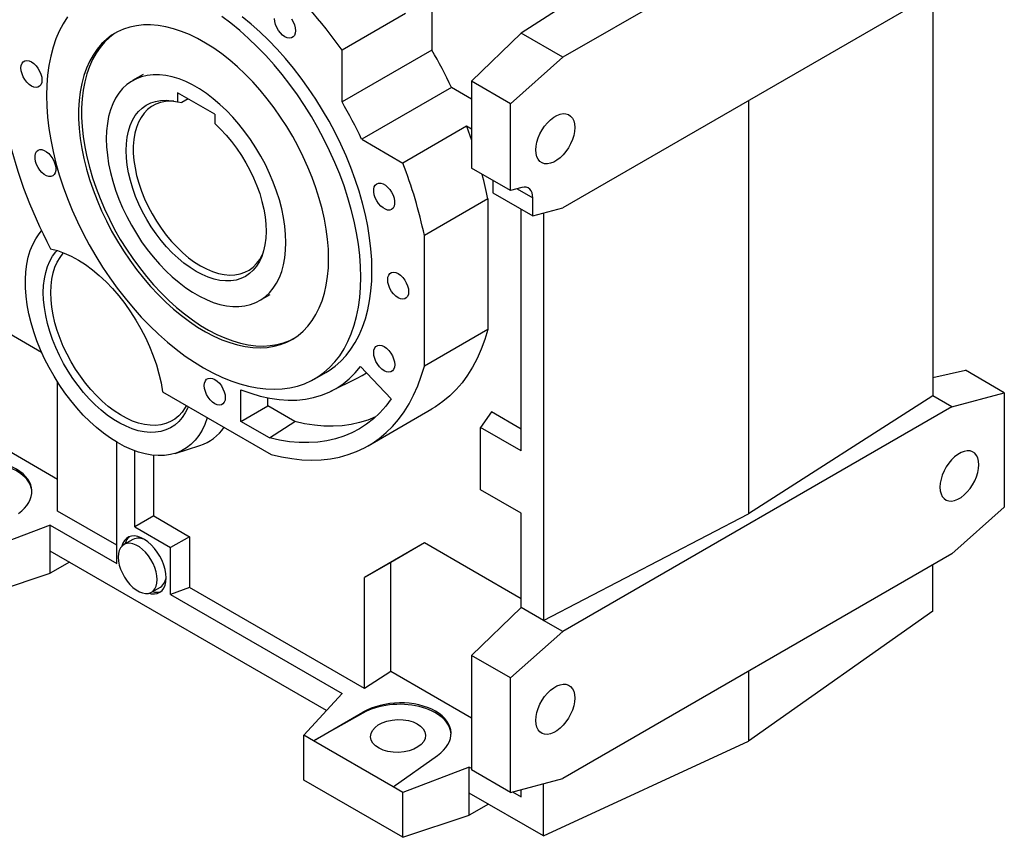
# Model space of a CAD drawing. Extents: x 555 to 5103, y -591 to 2690.
# Drawn here: x 4078 to 4543, y 619 to 1005 of the extents above; entities that cross this region are included whole.
import ezdxf

# ---------------------------------------------------------------- set-up
doc = ezdxf.new("R2010")
doc.units = 0
doc.header["$MEASUREMENT"] = 0

msp = doc.modelspace()

# ---------------------------------------------------------------- linework, layer by layer
at = {"color": 7, "linetype": 'Continuous', "lineweight": -3}
for p, q in [((4518.17, 1093.3), (4334.33, 987.17)), ((4272.45, 1039.19), (4272.45, 990.52)), ((4518.17, 1022.14), (4334.33, 916.01)), ((4509.11, 1016.91), (4509.11, 827.32)), ((4333.07, 1010.34), (4314.64, 998.53)), ((4260.08, 1007.84), (4230.03, 990.49)), ((4314.64, 998.53), (4291.19, 975.83)), ((4334.33, 987.17), (4314.64, 998.53)), ((4272.45, 990.52), (4230.03, 966.03)), ((4230.03, 966.03), (4230.03, 990.49)), ((4309.58, 965.22), (4334.33, 987.17)), ((4136.04, 978.98), (4131.09, 976.12)), ((4281.73, 972.9), (4239.31, 948.41)), ((4291.19, 967.44), (4281.73, 972.9)), ((4309.58, 965.22), (4291.19, 975.83)), ((4291.19, 975.83), (4291.19, 968.76)), ((4169.92, 960.21), (4152.25, 970.42)), ((4152.25, 970.42), (4152.25, 966.03)), ((4291.19, 968.76), (4291.19, 934.79)), ((4152.25, 966.03), (4154.37, 965.79)), ((4157.32, 967.49), (4154.37, 965.79)), ((4309.58, 924.17), (4309.58, 965.22)), ((4422.01, 966.62), (4422.01, 771.47)), ((4169.92, 960.21), (4169.92, 955.83)), ((4288.77, 954.55), (4258.72, 937.2)), ((4291.19, 953.15), (4288.77, 954.55)), ((4239.31, 948.41), (4258.72, 937.2)), ((4309.58, 924.17), (4291.19, 934.79)), ((4301.24, 928.99), (4301.24, 923.15)), ((4301.24, 923.15), (4320.18, 912.22)), ((4314.94, 925.61), (4309.58, 924.17)), ((4312.77, 925.03), (4320.18, 920.75)), ((4298.97, 920.29), (4268.92, 902.94)), ((4298.97, 920.29), (4298.97, 858.64)), ((4320.18, 912.22), (4320.18, 920.75)), ((4314.64, 801.21), (4314.64, 915.42)), ((4320.18, 912.22), (4334.33, 916.01)), ((4325.27, 913.58), (4325.27, 721.18)), ((4268.92, 841.29), (4268.92, 902.94)), ((4191.08, 872.2), (4196.03, 875.06)), ((4042.64, 874.13), (4088.08, 847.9)), ((4298.97, 858.64), (4268.92, 841.29)), ((4217.12, 835.27), (4222.42, 838.33)), ((4238.78, 841.11), (4253.3, 825.79)), ((4509.11, 835.85), (4524.54, 839.33)), ((4542.92, 828.72), (4524.54, 839.33)), ((4095.68, 772.77), (4095.68, 833.72)), ((4224.77, 829.38), (4237.22, 835.54)), ((4145.22, 829.21), (4196.62, 799.54)), ((4182.3, 815.15), (4182.3, 830.14)), ((4518.17, 822.09), (4542.92, 828.72)), ((4542.92, 828.72), (4542.92, 774.63)), ((4194.95, 822.46), (4194.95, 826.33)), ((4509.11, 827.32), (4422.01, 771.47)), ((4518.17, 822.09), (4509.11, 827.32)), ((4182.3, 815.15), (4194.95, 822.46)), ((4207.69, 815.1), (4194.95, 822.46)), ((4242.42, 803.69), (4272.47, 821.04)), ((4300.61, 819.67), (4295.44, 812.3)), ((4314.64, 811.56), (4300.61, 819.67)), ((4518.17, 822.09), (4334.33, 715.95)), ((4195.76, 807.38), (4182.3, 815.15)), ((4195.76, 807.38), (4207.69, 815.1)), ((4095.68, 787.8), (4055.02, 811.28)), ((4295.44, 782.91), (4295.44, 812.3)), ((4314.64, 801.21), (4295.44, 812.3)), ((4123.61, 748.05), (4123.61, 805.35)), ((4132.09, 765.34), (4132.09, 801.26)), ((4151.16, 800.08), (4162.91, 803.84)), ((4141.06, 770.51), (4141.06, 799.13)), ((4314.64, 771.82), (4295.44, 782.91)), ((4123.61, 756.64), (4095.68, 772.77)), ((4518.17, 752.68), (4542.92, 774.63)), ((4141.06, 770.51), (4132.09, 765.34)), ((4141.06, 770.51), (4158.03, 760.71)), ((4314.64, 727.32), (4314.64, 771.82)), ((4325.27, 721.18), (4422.01, 771.47)), ((4092.14, 766.22), (4060.76, 754.26)), ((4092.14, 753.95), (4092.14, 766.22)), ((4092.14, 766.22), (4123.61, 748.05)), ((4132.09, 765.34), (4149.06, 755.54)), ((4131.25, 759.45), (4127.01, 757)), ((4158.03, 760.71), (4149.06, 755.54)), ((4158.03, 760.71), (4158.03, 736.77)), ((4222.64, 678.62), (4092.14, 753.95)), ((4092.14, 743.49), (4092.14, 753.95)), ((4149.06, 733.36), (4149.06, 755.54)), ((4268.92, 757.79), (4240.63, 741.46)), ((4268.92, 757.79), (4253.01, 748.6)), ((4314.64, 731.4), (4268.92, 757.79)), ((4518.17, 752.68), (4334.33, 646.55)), ((4101.2, 748.72), (4092.14, 743.49)), ((4253.01, 748.6), (4240.63, 741.46)), ((4253.01, 696.98), (4253.01, 748.6)), ((4509.11, 725.51), (4509.11, 747.45)), ((4060.76, 733.03), (4092.14, 743.49)), ((4240.63, 689.09), (4240.63, 741.46)), ((4140.01, 734.48), (4144.25, 736.93)), ((4158.03, 736.77), (4149.06, 733.36)), ((4240.63, 689.09), (4158.03, 736.77)), ((4149.06, 733.36), (4230.03, 686.62)), ((4314.64, 727.32), (4291.19, 704.62)), ((4325.27, 721.18), (4314.64, 727.32)), ((4334.33, 715.95), (4325.27, 721.18)), ((4509.11, 725.51), (4422.01, 664.09)), ((4309.58, 694.01), (4334.33, 715.95)), ((4309.58, 694.01), (4291.19, 704.62)), ((4291.19, 704.62), (4291.19, 699.3)), ((4291.19, 699.3), (4291.19, 655.85)), ((4253.01, 696.98), (4240.63, 689.09)), ((4291.19, 674.94), (4253.01, 696.98)), ((4309.58, 639.92), (4309.58, 694.01)), ((4422.01, 697.17), (4422.01, 664.09)), ((4230.03, 686.62), (4211.91, 667)), ((4216.52, 664.34), (4239.82, 677.79)), ((4239.82, 677.35), (4216.52, 664.34)), ((4239.82, 677.79), (4239.82, 677.35)), ((4216.52, 664.34), (4211.91, 667)), ((4211.91, 645.77), (4211.91, 667)), ((4254.15, 642.62), (4216.52, 664.34)), ((4325.27, 619.37), (4422.01, 664.09)), ((4254.15, 642.62), (4275.12, 657.41)), ((4290.13, 651.92), (4258.75, 639.96)), ((4290.13, 639.65), (4290.13, 651.92)), ((4290.13, 651.92), (4291.19, 651.31)), ((4291.19, 655.85), (4291.19, 650.53)), ((4309.58, 639.92), (4291.19, 650.53)), ((4258.75, 618.73), (4211.91, 645.77)), ((4258.75, 639.96), (4254.15, 642.62)), ((4309.58, 639.92), (4334.33, 646.55)), ((4325.27, 619.37), (4325.27, 644.12)), ((4258.75, 618.73), (4258.75, 639.96)), ((4325.27, 619.37), (4290.13, 639.65)), ((4290.13, 629.19), (4290.13, 639.65)), ((4310.5, 640.16), (4314.64, 637.77)), ((4314.64, 637.77), (4314.64, 641.28)), ((4299.19, 634.42), (4290.13, 629.19)), ((4258.75, 618.73), (4290.13, 629.19))]:
    msp.add_line(p, q, dxfattribs=at)
at = {"color": 7, "linetype": 'Continuous', "lineweight": -3, "flags": 128}
for points in [[(4100.32, 1006.19), (4098.27, 1002.98), (4096.45, 999.52), (4094.85, 995.8), (4093.49, 991.85), (4092.38, 987.68), (4091.5, 983.3), (4090.88, 978.73), (4090.5, 973.98), (4090.37, 969.06), (4090.5, 964.01), (4090.88, 958.82), (4091.5, 953.52), (4092.38, 948.14), (4093.49, 942.67), (4094.85, 937.16), (4096.45, 931.6), (4098.27, 926.03), (4100.32, 920.45), (4102.59, 914.9), (4105.07, 909.38), (4107.75, 903.93), (4110.62, 898.54), (4113.67, 893.25), (4116.9, 888.07), (4120.28, 883.03), (4123.82, 878.12), (4127.5, 873.38), (4131.3, 868.82), (4135.21, 864.45), (4139.23, 860.3), (4143.33, 856.36), (4147.5, 852.66), (4151.73, 849.21), (4156, 846.02), (4160.3, 843.1), (4164.62, 840.47), (4168.94, 838.12), (4173.24, 836.07), (4177.51, 834.33), (4181.74, 832.89), (4185.91, 831.77), (4190.01, 830.98), (4194.03, 830.5), (4197.94, 830.35), (4201.74, 830.52), (4205.42, 831.02), (4208.96, 831.84), (4212.35, 832.97), (4215.57, 834.43), (4218.63, 836.19), (4221.5, 838.26), (4224.18, 840.62), (4226.65, 843.28), (4228.92, 846.21), (4230.97, 849.42), (4232.79, 852.89), (4234.39, 856.6), (4235.75, 860.55), (4236.87, 864.72), (4237.74, 869.1), (4238.37, 873.68), (4238.74, 878.43), (4238.87, 883.34)], [(4238.87, 883.34), (4238.74, 888.4), (4238.37, 893.58), (4237.74, 898.88), (4236.87, 904.27), (4235.75, 909.73), (4234.39, 915.25), (4232.79, 920.8), (4230.97, 926.38), (4228.92, 931.95), (4226.65, 937.51), (4224.18, 943.02), (4221.5, 948.48), (4218.63, 953.86), (4215.57, 959.15), (4212.35, 964.33), (4208.96, 969.38), (4205.42, 974.28), (4201.74, 979.02), (4197.94, 983.58), (4194.03, 987.95), (4190.01, 992.11), (4185.91, 996.04), (4181.74, 999.74), (4177.51, 1003.19), (4173.24, 1006.38)], [(4244.17, 886.4), (4244.04, 891.46), (4243.67, 896.65), (4243.04, 901.94), (4242.17, 907.33), (4241.05, 912.79), (4239.69, 918.31), (4238.1, 923.87), (4236.27, 929.44), (4234.22, 935.01), (4231.96, 940.57), (4229.48, 946.08), (4226.8, 951.54), (4223.93, 956.92), (4220.88, 962.21), (4217.65, 967.39), (4214.26, 972.44), (4210.72, 977.34), (4207.05, 982.08), (4203.25, 986.64), (4199.33, 991.01), (4195.32, 995.17), (4191.22, 999.11), (4187.05, 1002.81), (4182.82, 1006.26)], [(4203.07, 996.82), (4201.97, 997.6), (4200.92, 998.63), (4199.99, 999.85), (4199.2, 1001.21), (4198.61, 1002.63), (4198.25, 1004.05), (4198.12, 1005.4)], [(4206.16, 1005.23), (4206.94, 1003.87), (4207.53, 1002.45), (4207.9, 1001.03), (4208.02, 999.68), (4207.9, 998.48), (4207.53, 997.49), (4206.94, 996.74), (4206.16, 996.29), (4205.22, 996.15), (4204.17, 996.33), (4203.07, 996.82)], [(4223.69, 892.1), (4223.57, 896.59), (4223.2, 901.2), (4222.58, 905.91), (4221.72, 910.72), (4220.62, 915.58), (4219.29, 920.49), (4217.72, 925.43), (4215.94, 930.37), (4213.94, 935.29), (4211.73, 940.17), (4209.32, 944.99), (4206.73, 949.74), (4203.96, 954.38), (4201.02, 958.91), (4197.94, 963.3), (4194.71, 967.54), (4191.35, 971.6), (4187.89, 975.47), (4184.32, 979.14), (4180.68, 982.58), (4176.97, 985.78), (4173.2, 988.74), (4169.4, 991.44), (4165.58, 993.86), (4161.75, 995.99), (4157.94, 997.84), (4154.15, 999.38), (4150.41, 1000.62), (4146.73, 1001.54), (4143.12, 1002.15), (4139.61, 1002.44), (4136.2, 1002.41), (4132.9, 1002.06), (4129.74, 1001.39), (4126.73, 1000.41), (4123.88, 999.12), (4121.19, 997.52), (4118.69, 995.62), (4116.38, 993.43), (4114.28, 990.95), (4112.38, 988.21), (4110.71, 985.21), (4109.26, 981.95), (4108.04, 978.47), (4107.06, 974.76), (4106.32, 970.86), (4105.83, 966.76), (4105.58, 962.5), (4105.58, 958.08), (4105.83, 953.53), (4106.32, 948.86), (4107.06, 944.1), (4108.04, 939.26), (4109.26, 934.37), (4110.71, 929.45), (4112.38, 924.51), (4114.28, 919.58), (4116.38, 914.67), (4118.69, 909.82), (4121.19, 905.03), (4123.88, 900.33), (4126.73, 895.74), (4129.74, 891.28), (4132.9, 886.96), (4136.2, 882.81), (4139.61, 878.84), (4143.12, 875.07), (4146.73, 871.52), (4150.41, 868.19), (4154.15, 865.11), (4157.94, 862.28), (4161.75, 859.72), (4165.58, 857.44), (4169.4, 855.45), (4173.2, 853.76), (4176.97, 852.37), (4180.68, 851.29), (4184.32, 850.52), (4187.89, 850.07), (4191.35, 849.94), (4194.71, 850.13), (4197.94, 850.64), (4201.02, 851.46), (4203.96, 852.6), (4206.73, 854.05), (4209.32, 855.8), (4211.73, 857.85), (4213.94, 860.18), (4215.94, 862.79), (4217.72, 865.67), (4219.29, 868.79), (4220.62, 872.16), (4221.72, 875.76), (4222.58, 879.57), (4223.2, 883.57), (4223.57, 887.76), (4223.69, 892.1)], [(4123.57, 998.95), (4122.61, 998.33), (4120.11, 996.43), (4117.8, 994.24), (4115.69, 991.77), (4113.8, 989.03), (4112.12, 986.02), (4110.67, 982.77), (4109.45, 979.29), (4108.47, 975.58), (4107.74, 971.67), (4107.24, 967.58), (4106.99, 963.31), (4106.99, 958.89), (4107.24, 954.34), (4107.74, 949.68), (4108.47, 944.91), (4109.45, 940.08), (4110.67, 935.19), (4112.12, 930.26), (4113.8, 925.32), (4115.69, 920.39), (4117.8, 915.49), (4120.11, 910.63), (4122.61, 905.85), (4125.29, 901.15), (4128.15, 896.56), (4131.16, 892.1), (4134.32, 887.78), (4137.61, 883.63), (4141.02, 879.66), (4144.54, 875.89), (4148.15, 872.34), (4151.83, 869.01), (4155.57, 865.93), (4159.35, 863.1), (4163.17, 860.54), (4166.99, 858.26), (4170.81, 856.27), (4174.61, 854.57), (4178.38, 853.18), (4182.09, 852.1), (4185.74, 851.34), (4189.3, 850.89), (4192.77, 850.76), (4196.12, 850.95), (4199.35, 851.45), (4202.44, 852.28), (4205.37, 853.42), (4207.09, 854.27)], [(4078.35, 982.13), (4078.48, 983.33), (4078.84, 984.32), (4079.43, 985.07), (4080.22, 985.52), (4081.16, 985.66), (4082.2, 985.48), (4083.3, 984.98), (4084.41, 984.21), (4085.45, 983.18), (4086.39, 981.96), (4087.17, 980.6), (4087.76, 979.17), (4088.13, 977.75), (4088.25, 976.41), (4088.13, 975.21), (4087.76, 974.21), (4087.17, 973.47), (4086.39, 973.02), (4085.45, 972.88), (4084.41, 973.06), (4083.3, 973.55), (4082.2, 974.33), (4081.16, 975.36), (4080.22, 976.58), (4079.43, 977.94), (4078.84, 979.36), (4078.48, 980.78), (4078.35, 982.13)], [(4118.66, 948.65), (4118.78, 944.83), (4119.16, 940.89), (4119.77, 936.85), (4120.64, 932.73), (4121.73, 928.56), (4123.06, 924.37), (4124.62, 920.18), (4126.38, 916.01), (4128.35, 911.89), (4130.52, 907.84), (4132.86, 903.88), (4135.37, 900.05), (4138.02, 896.35), (4140.82, 892.82), (4143.73, 889.47), (4146.74, 886.33), (4149.84, 883.41), (4153.01, 880.73), (4156.22, 878.3), (4159.46, 876.14), (4162.71, 874.27), (4165.95, 872.68), (4169.16, 871.4), (4172.33, 870.43), (4175.43, 869.77), (4178.44, 869.44), (4181.35, 869.42), (4184.15, 869.73), (4186.81, 870.35), (4189.31, 871.29), (4191.65, 872.54), (4193.82, 874.09), (4195.79, 875.94), (4197.55, 878.07), (4199.11, 880.47), (4200.44, 883.13), (4201.53, 886.03), (4202.4, 889.15), (4203.01, 892.48), (4203.39, 895.99), (4203.51, 899.67), (4203.39, 903.49), (4203.01, 907.43), (4202.4, 911.48), (4201.53, 915.59), (4200.44, 919.76), (4199.11, 923.95), (4197.55, 928.14), (4195.79, 932.31), (4193.82, 936.44), (4191.65, 940.49), (4189.31, 944.44), (4186.81, 948.28), (4184.15, 951.97), (4181.35, 955.5), (4178.44, 958.85), (4175.43, 961.99), (4172.33, 964.91), (4169.16, 967.59), (4165.95, 970.02), (4162.71, 972.18), (4159.46, 974.06), (4156.22, 975.64), (4153.01, 976.92), (4149.84, 977.89), (4146.74, 978.55), (4143.73, 978.89), (4140.82, 978.9), (4138.02, 978.6), (4135.37, 977.97), (4132.86, 977.03), (4130.52, 975.78), (4128.35, 974.23), (4126.38, 972.38), (4124.62, 970.25), (4123.06, 967.85), (4121.73, 965.19), (4120.64, 962.29), (4119.77, 959.17), (4119.16, 955.85), (4118.78, 952.33), (4118.66, 948.65)], [(4169.92, 955.83), (4172.66, 953.22), (4175.3, 950.4), (4177.84, 947.38), (4180.25, 944.18), (4182.52, 940.83), (4184.62, 937.36), (4186.55, 933.78), (4188.28, 930.13), (4189.81, 926.44), (4191.12, 922.73), (4192.2, 919.03), (4193.05, 915.37), (4193.66, 911.78), (4194.02, 908.28), (4194.13, 904.9), (4193.99, 901.66), (4193.6, 898.6), (4192.97, 895.73), (4192.09, 893.07), (4190.98, 890.65), (4189.65, 888.48), (4188.1, 886.59), (4186.34, 884.97), (4184.39, 883.66), (4182.27, 882.65), (4179.99, 881.95), (4177.56, 881.57), (4175.01, 881.52), (4172.35, 881.78), (4169.61, 882.37), (4166.81, 883.28), (4163.96, 884.49), (4161.09, 886), (4158.21, 887.8), (4155.36, 889.88), (4152.56, 892.22), (4149.82, 894.79), (4147.16, 897.59), (4144.61, 900.59), (4142.18, 903.77), (4139.9, 907.11), (4137.78, 910.57), (4135.83, 914.13), (4134.07, 917.77), (4132.52, 921.46), (4131.19, 925.17), (4130.08, 928.87), (4129.2, 932.54), (4128.57, 936.14), (4128.18, 939.66), (4128.04, 943.05), (4128.15, 946.3), (4128.51, 949.39), (4129.12, 952.28), (4129.97, 954.96), (4131.05, 957.41), (4132.36, 959.61), (4133.89, 961.54), (4135.62, 963.18), (4137.55, 964.53), (4139.65, 965.58), (4141.92, 966.31), (4144.33, 966.72), (4146.87, 966.82), (4149.51, 966.58), (4152.25, 966.03)], [(4150.6, 966.4), (4149.07, 966.47), (4146.59, 966.31), (4144.23, 965.84), (4142.03, 965.03), (4139.99, 963.92), (4138.14, 962.49), (4136.49, 960.77), (4135.06, 958.77), (4133.84, 956.49), (4132.87, 953.98), (4132.13, 951.23), (4131.64, 948.27), (4131.41, 945.14), (4131.43, 941.84), (4131.7, 938.42), (4132.23, 934.89), (4133, 931.28), (4134.01, 927.63), (4135.26, 923.96), (4136.72, 920.3), (4138.4, 916.68), (4140.28, 913.14), (4142.34, 909.68), (4144.57, 906.36), (4146.95, 903.19), (4149.46, 900.19), (4152.07, 897.39), (4154.78, 894.82), (4157.55, 892.49), (4160.37, 890.43), (4163.21, 888.64), (4166.05, 887.15), (4168.86, 885.96), (4171.64, 885.09), (4174.34, 884.54), (4176.96, 884.31), (4179.46, 884.41), (4181.84, 884.84), (4184.07, 885.6), (4186.13, 886.67), (4188.01, 888.05), (4189.69, 889.73), (4191.16, 891.69), (4192.4, 893.92), (4192.42, 893.96)], [(4321.6, 943.36), (4321.72, 945.18), (4322.1, 947.1), (4322.71, 949.05), (4323.54, 951), (4324.57, 952.88), (4325.76, 954.65), (4327.1, 956.26), (4328.53, 957.66), (4330.03, 958.81), (4331.55, 959.69), (4333.05, 960.26), (4334.48, 960.52), (4335.82, 960.46), (4337.02, 960.07), (4338.05, 959.38), (4338.88, 958.39), (4339.49, 957.13), (4339.86, 955.65), (4339.98, 953.97), (4339.86, 952.16), (4339.49, 950.24), (4338.88, 948.28), (4338.05, 946.34), (4337.02, 944.45), (4335.82, 942.68), (4334.48, 941.08), (4333.05, 939.68), (4331.55, 938.53), (4330.03, 937.65), (4328.53, 937.08), (4327.1, 936.82), (4325.76, 936.88), (4324.57, 937.26), (4323.54, 937.96), (4322.71, 938.95), (4322.1, 940.2), (4321.72, 941.69), (4321.6, 943.36)], [(4288.77, 954.55), (4290.39, 950.25), (4291.19, 948.02)], [(4093.4, 939.21), (4094.09, 937.81), (4094.57, 936.37), (4094.82, 934.98), (4094.82, 933.7), (4094.57, 932.6), (4094.09, 931.72), (4093.4, 931.12), (4092.53, 930.82), (4091.53, 930.85), (4090.45, 931.18), (4089.34, 931.82), (4088.26, 932.73), (4087.26, 933.86), (4086.4, 935.16), (4085.71, 936.56), (4085.23, 937.99), (4084.98, 939.38), (4084.98, 940.66), (4085.23, 941.77), (4085.71, 942.64), (4086.4, 943.25), (4087.26, 943.54), (4088.26, 943.52), (4089.34, 943.18), (4090.45, 942.54), (4091.53, 941.64), (4092.53, 940.5), (4093.4, 939.21)], [(4246.45, 919.32), (4245.76, 920.72), (4245.28, 922.15), (4245.03, 923.54), (4245.03, 924.82), (4245.28, 925.93), (4245.76, 926.8), (4246.45, 927.41), (4247.32, 927.7), (4248.32, 927.68), (4249.4, 927.34), (4250.51, 926.7), (4251.59, 925.79), (4252.58, 924.66), (4253.45, 923.36), (4254.14, 921.97), (4254.62, 920.53), (4254.87, 919.14), (4254.87, 917.86), (4254.62, 916.76), (4254.14, 915.88), (4253.45, 915.28), (4252.58, 914.98), (4251.59, 915), (4250.51, 915.34), (4249.4, 915.98), (4248.32, 916.89), (4247.32, 918.02), (4246.45, 919.32)], [(4320.18, 920.75), (4320.09, 922.03), (4319.81, 923.16), (4319.35, 924.12), (4318.72, 924.88), (4317.95, 925.42), (4317.04, 925.72), (4316.03, 925.79), (4314.94, 925.61)], [(4166.33, 817.02), (4166.26, 816.79), (4165.18, 813.78), (4163.88, 811.02), (4162.34, 808.51), (4160.59, 806.27), (4158.63, 804.31), (4156.48, 802.65), (4154.14, 801.29), (4151.63, 800.24), (4148.96, 799.5), (4146.15, 799.09), (4143.22, 799), (4140.18, 799.23), (4137.04, 799.79), (4133.84, 800.66), (4130.58, 801.85), (4127.28, 803.35), (4123.97, 805.14), (4120.66, 807.22), (4117.36, 809.58), (4114.11, 812.21), (4110.92, 815.08), (4107.8, 818.18), (4104.78, 821.5), (4101.87, 825.01), (4099.08, 828.69), (4096.44, 832.53), (4093.96, 836.51), (4091.66, 840.59), (4089.53, 844.75), (4087.61, 848.98), (4085.9, 853.25), (4084.41, 857.53), (4083.14, 861.8), (4082.11, 866.03), (4081.32, 870.21), (4080.78, 874.3), (4080.49, 878.28), (4080.44, 882.13), (4080.65, 885.83), (4081.1, 889.36), (4081.81, 892.7), (4082.75, 895.82), (4083.94, 898.71), (4085.35, 901.36), (4086.99, 903.75), (4088.12, 905.1)], [(4088.91, 876), (4089.04, 879.34), (4089.41, 882.52), (4090.03, 885.51), (4090.88, 888.29), (4091.97, 890.84), (4093.29, 893.14), (4094.82, 895.18), (4095.45, 895.88)], [(4092.32, 896.69), (4095.53, 895.86), (4098.81, 894.68), (4102.12, 893.18), (4105.45, 891.35), (4108.78, 889.22), (4112.08, 886.78), (4115.34, 884.07), (4118.52, 881.09), (4121.62, 877.88), (4124.6, 874.44), (4127.45, 870.8), (4130.16, 866.98), (4132.69, 863.02), (4135.04, 858.94), (4137.2, 854.75), (4139.13, 850.5), (4140.85, 846.21), (4142.32, 841.91), (4143.54, 837.62), (4144.51, 833.38), (4145.22, 829.21)], [(4092.45, 876), (4092.57, 879.26), (4092.95, 882.36), (4093.56, 885.26), (4094.42, 887.95), (4095.51, 890.41), (4096.83, 892.62), (4098.36, 894.57), (4098.56, 894.78)], [(4222.42, 838.33), (4223.93, 839.25), (4226.8, 841.32), (4229.48, 843.69), (4231.96, 846.34), (4234.22, 849.28), (4236.27, 852.48), (4238.1, 855.95), (4239.69, 859.66), (4241.05, 863.61), (4242.17, 867.79), (4243.04, 872.17), (4243.67, 876.74), (4244.04, 881.49), (4244.17, 886.4)], [(4251.6, 882.12), (4251.72, 883.32), (4252.09, 884.31), (4252.67, 885.06), (4253.46, 885.51), (4254.4, 885.65), (4255.44, 885.47), (4256.54, 884.97), (4257.65, 884.2), (4258.69, 883.17), (4259.63, 881.95), (4260.41, 880.59), (4261, 879.16), (4261.37, 877.74), (4261.49, 876.4), (4261.37, 875.2), (4261, 874.2), (4260.41, 873.46), (4259.63, 873.01), (4258.69, 872.87), (4257.65, 873.05), (4256.54, 873.54), (4255.44, 874.32), (4254.4, 875.35), (4253.46, 876.57), (4252.67, 877.93), (4252.09, 879.35), (4251.72, 880.77), (4251.6, 882.12)], [(4157.39, 822.18), (4157.14, 821.58), (4155.94, 819.15), (4154.51, 816.98), (4152.87, 815.08), (4151.03, 813.46), (4149.01, 812.14), (4146.81, 811.12), (4144.45, 810.42), (4141.95, 810.03), (4139.32, 809.96), (4136.59, 810.21), (4133.78, 810.78), (4130.89, 811.66), (4127.97, 812.85), (4125.01, 814.34), (4122.05, 816.12), (4119.1, 818.18), (4116.2, 820.5), (4113.34, 823.07), (4110.57, 825.86), (4107.89, 828.86), (4105.33, 832.05), (4102.89, 835.41), (4100.61, 838.91), (4098.5, 842.52), (4096.56, 846.23), (4094.82, 850), (4093.29, 853.81), (4091.97, 857.63), (4090.88, 861.44), (4090.03, 865.21), (4089.41, 868.91), (4089.04, 872.51), (4088.91, 876)], [(4156.5, 822.7), (4155.93, 821.67), (4154.5, 819.59), (4152.87, 817.79), (4151.03, 816.27), (4149.01, 815.05), (4146.82, 814.14), (4144.47, 813.55), (4141.99, 813.27), (4139.39, 813.31), (4136.69, 813.68), (4133.91, 814.36), (4131.08, 815.35), (4128.2, 816.65), (4125.31, 818.25), (4122.43, 820.13), (4119.57, 822.28), (4116.76, 824.69), (4114.02, 827.33), (4111.37, 830.18), (4108.83, 833.24), (4106.41, 836.46), (4104.14, 839.84), (4102.03, 843.34), (4100.1, 846.94), (4098.36, 850.61), (4096.83, 854.32), (4095.51, 858.05), (4094.42, 861.77), (4093.56, 865.45), (4092.95, 869.07), (4092.57, 872.59), (4092.45, 876)], [(4298.97, 858.64), (4297.52, 853.83), (4295.83, 849.26), (4293.91, 844.92), (4291.75, 840.83), (4289.36, 837.01), (4286.75, 833.46), (4283.93, 830.18), (4280.9, 827.2), (4277.68, 824.51), (4274.26, 822.12), (4272.47, 821.04)], [(4245, 847.64), (4245.13, 848.84), (4245.49, 849.84), (4246.08, 850.58), (4246.87, 851.04), (4247.8, 851.18), (4248.85, 851), (4249.95, 850.5), (4251.05, 849.72), (4252.1, 848.7), (4253.04, 847.47), (4253.82, 846.12), (4254.41, 844.69), (4254.78, 843.27), (4254.9, 841.93), (4254.78, 840.73), (4254.41, 839.73), (4253.82, 838.99), (4253.04, 838.54), (4252.1, 838.4), (4251.05, 838.58), (4249.95, 839.07), (4248.85, 839.85), (4247.8, 840.88), (4246.87, 842.1), (4246.08, 843.46), (4245.49, 844.88), (4245.13, 846.3), (4245, 847.64)], [(4182.3, 830.14), (4186.89, 828.47), (4191.43, 827.14), (4195.9, 826.15), (4200.28, 825.51), (4204.56, 825.21), (4208.72, 825.27), (4212.75, 825.68), (4216.63, 826.43), (4220.36, 827.53), (4223.92, 828.98), (4227.3, 830.76), (4230.49, 832.87), (4233.47, 835.3), (4236.24, 838.05), (4238.78, 841.11)], [(4196.62, 799.54), (4201.5, 798.39), (4206.31, 797.57), (4211.03, 797.07), (4215.65, 796.89), (4220.15, 797.05), (4224.53, 797.53), (4228.78, 798.34), (4232.88, 799.47), (4236.82, 800.92), (4240.6, 802.69), (4244.2, 804.77), (4247.62, 807.16), (4250.85, 809.85), (4253.88, 812.83), (4256.7, 816.11), (4259.31, 819.66), (4261.69, 823.49), (4263.85, 827.57), (4265.78, 831.91), (4267.47, 836.48), (4268.92, 841.29)], [(4237.22, 835.54), (4239.59, 836.82), (4241.63, 838.1)], [(4164.97, 832.1), (4165.1, 833.3), (4165.46, 834.29), (4166.05, 835.04), (4166.84, 835.49), (4167.78, 835.63), (4168.82, 835.45), (4169.92, 834.95), (4171.03, 834.17), (4172.07, 833.15), (4173.01, 831.92), (4173.79, 830.57), (4174.38, 829.14), (4174.75, 827.72), (4174.87, 826.38), (4174.75, 825.18), (4174.38, 824.18), (4173.79, 823.44), (4173.01, 822.99), (4172.07, 822.85), (4171.03, 823.03), (4169.92, 823.52), (4168.82, 824.3), (4167.78, 825.33), (4166.84, 826.55), (4166.05, 827.91), (4165.46, 829.33), (4165.1, 830.75), (4164.97, 832.1)], [(4253.3, 825.79), (4250.7, 822.38), (4247.89, 819.25), (4244.87, 816.42), (4241.65, 813.89), (4238.24, 811.67), (4234.64, 809.76), (4230.87, 808.18), (4226.94, 806.92), (4222.85, 805.99), (4218.62, 805.39), (4214.27, 805.13), (4209.79, 805.19), (4205.2, 805.59), (4200.52, 806.32), (4195.76, 807.38)], [(4245.91, 817.33), (4242.23, 815.82), (4238.35, 814.6), (4234.33, 813.7), (4230.17, 813.13), (4225.88, 812.88), (4221.48, 812.95), (4216.97, 813.34), (4212.37, 814.06), (4207.69, 815.1)], [(4530.9, 794.73), (4530.78, 796.41), (4530.4, 797.89), (4529.79, 799.14), (4528.96, 800.13), (4527.94, 800.83), (4526.74, 801.21), (4525.4, 801.28), (4523.97, 801.02), (4522.47, 800.44), (4520.95, 799.57), (4519.45, 798.41), (4518.02, 797.01), (4516.68, 795.41), (4515.48, 793.64), (4514.46, 791.76), (4513.63, 789.81), (4513.02, 787.85), (4512.64, 785.94), (4512.52, 784.12), (4512.64, 782.44), (4513.02, 780.96), (4513.63, 779.71), (4514.46, 778.72), (4515.48, 778.02), (4516.68, 777.64), (4518.02, 777.57), (4519.45, 777.83), (4520.95, 778.41), (4522.47, 779.28), (4523.97, 780.44), (4525.4, 781.84), (4526.74, 783.44), (4527.94, 785.21), (4528.96, 787.09), (4529.79, 789.04), (4530.4, 791), (4530.78, 792.91), (4530.9, 794.73)], [(4146.94, 741.25), (4146.82, 743.19), (4146.45, 745.23), (4145.84, 747.32), (4145.01, 749.41), (4143.98, 751.45), (4142.77, 753.4), (4141.4, 755.21), (4139.92, 756.83), (4138.36, 758.23), (4136.74, 759.38), (4135.12, 760.24), (4133.53, 760.8), (4132, 761.05), (4130.57, 760.98), (4129.28, 760.59), (4128.15, 759.89), (4127.22, 758.89), (4126.5, 757.63), (4126.03, 756.23)], [(4142.7, 740.43), (4142.58, 742.25), (4142.2, 744.17), (4141.59, 746.12), (4140.76, 748.07), (4139.73, 749.95), (4138.54, 751.72), (4137.2, 753.33), (4135.76, 754.73), (4134.27, 755.88), (4132.75, 756.76), (4131.25, 757.33), (4129.82, 757.59), (4128.48, 757.53), (4127.28, 757.14), (4126.25, 756.45), (4125.42, 755.46), (4124.81, 754.2), (4124.44, 752.72), (4124.32, 751.05), (4124.44, 749.23), (4124.81, 747.31), (4125.42, 745.35), (4126.25, 743.41), (4127.28, 741.52), (4128.48, 739.76), (4129.82, 738.15), (4131.25, 736.75), (4132.75, 735.6), (4134.27, 734.72), (4135.76, 734.15), (4137.2, 733.89), (4138.54, 733.95), (4139.73, 734.34), (4140.76, 735.03), (4141.59, 736.02), (4142.2, 737.27), (4142.58, 738.76), (4142.7, 740.43)], [(4138.86, 734.02), (4139.92, 733.78), (4141.4, 733.69), (4142.77, 733.92), (4143.98, 734.47), (4145.01, 735.32), (4145.84, 736.45), (4146.45, 737.84), (4146.82, 739.45), (4146.94, 741.25)], [(4321.6, 673.9), (4321.72, 675.72), (4322.1, 677.64), (4322.71, 679.59), (4323.54, 681.54), (4324.57, 683.43), (4325.76, 685.19), (4327.1, 686.8), (4328.53, 688.2), (4330.03, 689.35), (4331.55, 690.23), (4333.05, 690.8), (4334.48, 691.06), (4335.82, 691), (4337.02, 690.61), (4338.05, 689.92), (4338.88, 688.93), (4339.49, 687.68), (4339.86, 686.19), (4339.98, 684.52), (4339.86, 682.7), (4339.49, 680.78), (4338.88, 678.82), (4338.05, 676.88), (4337.02, 674.99), (4335.82, 673.23), (4334.48, 671.62), (4333.05, 670.22), (4331.55, 669.07), (4330.03, 668.19), (4328.53, 667.62), (4327.1, 667.36), (4325.76, 667.42), (4324.57, 667.81), (4323.54, 668.5), (4322.71, 669.49), (4322.1, 670.74), (4321.72, 672.23), (4321.6, 673.9)]]:
    msp.add_lwpolyline(points, dxfattribs=at)
at = {"color": 7, "linetype": 'Continuous', "lineweight": -3}
for centre, radius, start, end in [((4048.1, 862.83), 222.25, 35.057, 48.0679), ((4091.43, 883.93), 210.07, 25.0573, 30.4898), ((4049, 859.44), 210.07, 25.0573, 30.4898), ((4293.88, 1003.22), 227.98, 192.0586, 207.8578), ((4058.72, 859.01), 214.74, 11.804, 21.3539), ((4102.89, 879.85), 200.21, 11.6542, 15.0667), ((4156.05, 825.06), 22.3, 287.9122, 325.3217), ((4133.73, 755.87), 6.38, 130.5891, 167.174), ((4133.89, 753.73), 6.29, 59.6758, 114.814), ((4140.59, 742.09), 6.33, 305.333, 0.1665), ((4142.39, 740.97), 6.48, 253.132, 289.0941)]:
    msp.add_arc(centre, radius, start, end, dxfattribs=at)
for centre, major_axis, ratio, start_param, end_param in [((4058.55, 781.31), (24.99, 1.2), 0.606667, 5.521082, 8.557955), ((4058.55, 780.88), (25, 0.78), 0.597073, 0.003886, 2.285122), ((4256.54, 667.01), (24.99, 1.2), 0.606667, 5.521082, 8.557955), ((4256.54, 666.59), (25, 0.78), 0.597073, 0.003886, 2.285122)]:
    msp.add_ellipse(centre, major_axis=major_axis, ratio=ratio, start_param=start_param, end_param=end_param, dxfattribs=at)
msp.add_ellipse((4256.54, 666.59), major_axis=(13, 0.41), ratio=0.597073, dxfattribs=at)

doc.saveas('drawing.dxf')
